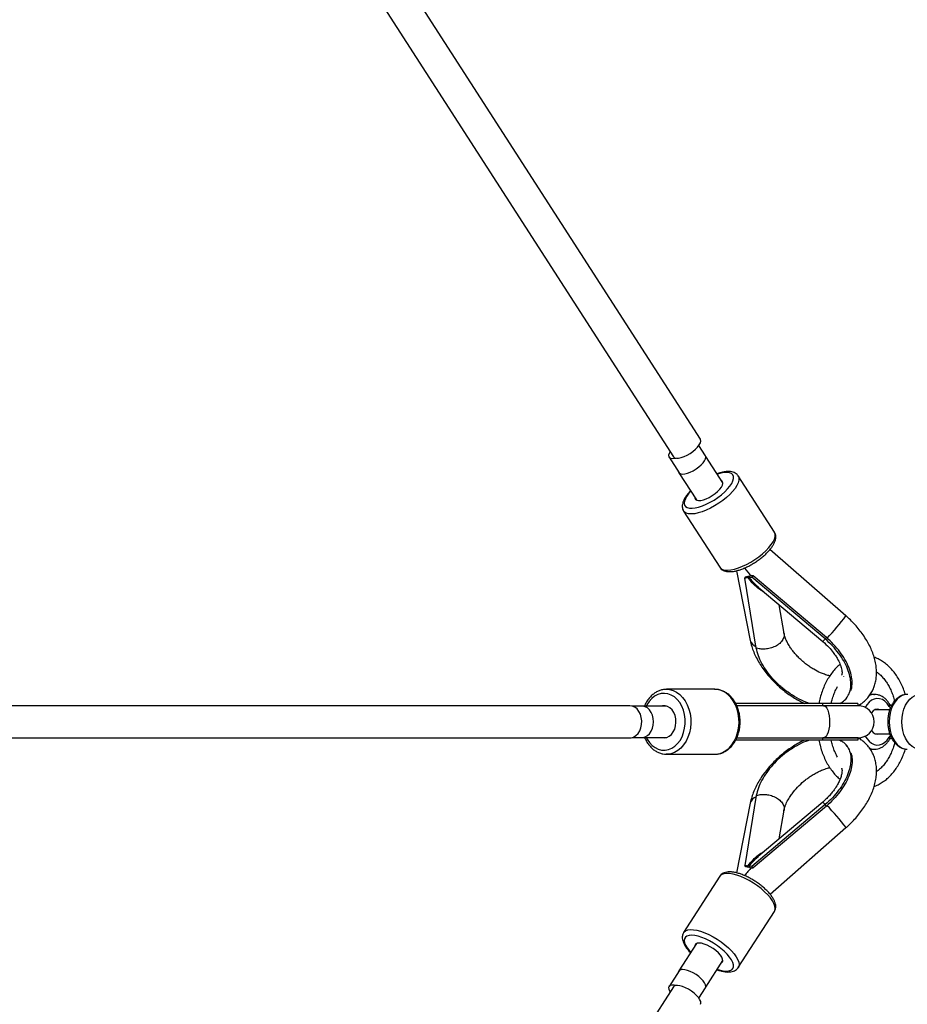
# Model space of a CAD drawing. Units: millimetres. Extents: x -6060 to 6060, y -6060 to 6060.
# Drawn here: x 4021 to 4462, y -140 to 349 of the extents above; entities that cross this region are included whole.
import ezdxf

# ---------------------------------------------------------------- set-up
doc = ezdxf.new("R2010")
doc.units = ezdxf.units.MM

msp = doc.modelspace()

# ---------------------------------------------------------------- linework, layer by layer
at = {"color": 7, "linetype": 'Continuous', "lineweight": 25}
for p, q in [((4359.18, 140.47), (3950.89, 774.59)), ((3937.43, 765.93), (4345.73, 131.81)), ((4361.67, 132.3), (4358.4, 137.38)), ((4343.55, 131.6), (4348.54, 123.84)), ((4370.31, 118.74), (4361.84, 131.89)), ((4348.43, 123.82), (4357.16, 110.27)), ((4395.95, 94.3), (4377.96, 122.24)), ((4350.8, 104.76), (4368.79, 76.81)), ((4431.54, 52.64), (4393.76, 85.67)), ((4377.06, 75.09), (4383.92, 40.49)), ((4381.19, 71.4), (4381.8, 72.13)), ((4386.94, 36.65), (4381.19, 71.4)), ((4382.75, 71.71), (4383.37, 72.46)), ((4383.37, 72.46), (4383.68, 72.09)), ((4383.44, 71.8), (4384.06, 72.55)), ((4384.79, 71.88), (4385.4, 72.61)), ((4421.18, 41.19), (4384.79, 71.88)), ((4421.79, 41.92), (4385.4, 72.61)), ((4387.93, 66.97), (4420, 39.92)), ((4400.74, 43.95), (4398.39, 58.15)), ((4421.18, 41.19), (4421.79, 41.92)), ((4430.29, 22.45), (4430.26, 22.4)), ((4366.33, 16.15), (4342.38, 16.15)), ((4431.59, 11.49), (4432.19, 12.22)), ((4445.75, 13.6), (4443.58, 13.6)), ((4445.46, 13.59), (4445.75, 13.6)), ((4324.03, 8), (3835.21, 8)), ((4330.01, 7.81), (4325.33, 7.81)), ((4330.4, 7.79), (4329.59, 7.81)), ((4342.31, 7.82), (4329.9, 7.82)), ((4330.4, 7.79), (4330.01, 7.81)), ((4419.96, 9.17), (4376.65, 9.17)), ((4437.53, 8), (4377.24, 8)), ((4419.96, 8), (4419.96, 9.17)), ((4437.53, 8), (4437.53, 9.17)), ((4453.32, 6), (4445.96, 6)), ((4453.28, 8.64), (4453.3, 8.62)), ((4453.57, 8.25), (4454.28, 8.25)), ((3835.21, -8), (4324.03, -8)), ((4325.33, -7.81), (4330.01, -7.81)), ((4329.59, -7.81), (4330.4, -7.79)), ((4329.9, -7.82), (4342.31, -7.82)), ((4330.01, -7.81), (4330.4, -7.79)), ((4419.96, -9.17), (4376.68, -9.17)), ((4377.22, -8), (4437.53, -8)), ((4419.96, -9.17), (4419.96, -8)), ((4437.53, -9.17), (4437.53, -8)), ((4445.96, -6), (4453.32, -6)), ((4453.28, -8.64), (4453.3, -8.62)), ((4454.3, -8.25), (4453.57, -8.25)), ((4432.19, -12.22), (4431.59, -11.49)), ((4443.58, -13.6), (4445.75, -13.6)), ((4342.38, -16.15), (4342.22, -16.15)), ((4342.38, -16.15), (4366.33, -16.15)), ((4386.94, -36.65), (4381.19, -71.4)), ((4383.92, -40.49), (4377.06, -75.11)), ((4421.18, -41.19), (4384.79, -71.88)), ((4421.79, -41.92), (4385.4, -72.61)), ((4420, -39.92), (4387.94, -66.97)), ((4398.39, -58.15), (4400.74, -43.95)), ((4421.79, -41.92), (4421.18, -41.19)), ((4393.78, -85.66), (4431.54, -52.64)), ((4381.8, -72.13), (4381.19, -71.4)), ((4383.37, -72.46), (4382.75, -71.71)), ((4383.58, -72.2), (4383.37, -72.46)), ((4384.06, -72.55), (4383.44, -71.8)), ((4385.4, -72.61), (4384.79, -71.88)), ((4368.79, -76.81), (4350.8, -104.76)), ((4377.96, -122.24), (4395.95, -94.3)), ((4350.75, -104.87), (4350.37, -105.63)), ((4350.76, -104.82), (4350.8, -104.76)), ((4357.16, -110.27), (4348.43, -123.82)), ((4356.53, -110.98), (4356.45, -111.36)), ((4361.84, -131.89), (4370.31, -118.74)), ((4348.54, -123.84), (4343.55, -131.6)), ((4345.73, -131.81), (3937.43, -765.93)), ((4358.4, -137.38), (4361.67, -132.3))]:
    msp.add_line(p, q, dxfattribs=at)
at = {"color": 7, "linetype": 'Continuous', "lineweight": 25, "flags": 128}
for points in [[(4348.3, 131.15), (4349.59, 131.43), (4351.01, 131.92), (4352.5, 132.61), (4353.99, 133.47), (4355.41, 134.45), (4356.69, 135.52), (4357.77, 136.61), (4358.6, 137.67), (4359.15, 138.67), (4359.38, 139.55), (4359.29, 140.27), (4359.18, 140.47)], [(4344.11, 134.33), (4343.58, 133.36), (4343.36, 132.5), (4343.44, 131.8), (4343.84, 131.29), (4344.54, 130.99), (4345.49, 130.91), (4346.66, 131.07), (4346.97, 131.14)], [(4351.42, 123.26), (4352.71, 123.59), (4354.11, 124.13), (4355.56, 124.85), (4356.99, 125.72), (4358.34, 126.69), (4359.53, 127.73), (4360.52, 128.79), (4361.26, 129.81), (4361.72, 130.75), (4361.87, 131.57), (4361.71, 132.23), (4361.67, 132.3)], [(4345.73, 131.81), (4345.79, 131.72), (4346.36, 131.3), (4347.21, 131.11), (4348.3, 131.15)], [(4348.25, 124.29), (4348.29, 124.14), (4348.64, 123.58), (4349.31, 123.23), (4350.25, 123.13), (4351.42, 123.26)], [(4348.54, 123.84), (4348.73, 123.62), (4349.37, 123.27), (4350.28, 123.15), (4351.42, 123.26)], [(4356.45, 111.36), (4356.47, 111.2), (4356.75, 110.59), (4357.34, 110.19), (4358.21, 110.01), (4359.33, 110.07), (4360.63, 110.37), (4362.06, 110.88), (4363.55, 111.59), (4365.04, 112.46), (4366.45, 113.45), (4367.71, 114.52), (4368.77, 115.61), (4369.58, 116.67), (4370.1, 117.66), (4370.31, 118.53), (4370.19, 119.23), (4369.75, 119.74), (4369.6, 119.83)], [(4324.03, -8), (4324.68, -7.95), (4325.94, -7.58), (4327.11, -6.85), (4328.14, -5.81), (4328.97, -4.49), (4329.58, -2.96), (4329.93, -1.29), (4330, 0.43), (4329.79, 2.14), (4329.31, 3.75), (4328.58, 5.18), (4327.65, 6.37), (4326.54, 7.26), (4325.31, 7.81), (4324.03, 8)], [(4330.4, -7.79), (4331.63, -7.5), (4332.79, -6.87), (4333.82, -5.92), (4334.67, -4.69), (4335.31, -3.25), (4335.71, -1.67), (4335.84, 0), (4335.71, 1.67), (4335.31, 3.25), (4334.67, 4.69), (4333.82, 5.92), (4332.79, 6.87), (4331.63, 7.5), (4330.4, 7.79)], [(4339.79, -7.82), (4339.87, -7.84), (4341.16, -8), (4342.44, -7.78), (4343.66, -7.2), (4344.75, -6.28), (4345.67, -5.07), (4346.38, -3.62), (4346.83, -2), (4347.02, -0.29), (4346.92, 1.44), (4346.55, 3.1), (4345.93, 4.61), (4345.07, 5.91), (4344.03, 6.93), (4342.85, 7.63), (4341.58, 7.97), (4340.29, 7.94), (4339.79, 7.82)], [(4369.6, -119.83), (4370.08, -119.42), (4370.3, -118.78), (4370.2, -117.96), (4369.79, -117.01), (4369.07, -115.96), (4368.08, -114.88), (4366.88, -113.8), (4365.51, -112.77), (4364.05, -111.86), (4362.55, -111.09), (4361.09, -110.51), (4359.74, -110.15), (4358.55, -110.01), (4357.6, -110.1), (4356.91, -110.43), (4356.53, -110.98), (4356.53, -110.98)], [(4351.42, -123.26), (4350.25, -123.13), (4349.31, -123.23), (4348.64, -123.58), (4348.29, -124.14), (4348.25, -124.29)], [(4351.42, -123.26), (4350.28, -123.15), (4349.37, -123.27), (4348.73, -123.62), (4348.54, -123.84)], [(4361.67, -132.3), (4361.71, -132.23), (4361.87, -131.57), (4361.72, -130.75), (4361.26, -129.81), (4360.52, -128.79), (4359.53, -127.73), (4358.34, -126.69), (4356.99, -125.71), (4355.56, -124.85), (4354.11, -124.13), (4352.71, -123.59), (4351.42, -123.26)], [(4346.97, -131.14), (4346.05, -130.96), (4344.98, -130.92), (4344.16, -131.11), (4343.61, -131.52), (4343.36, -132.13), (4343.43, -132.92), (4343.81, -133.84), (4344.11, -134.33)], [(4359.18, -140.47), (4359.37, -139.93), (4359.3, -139.13), (4358.91, -138.19), (4358.22, -137.15), (4357.26, -136.06), (4356.07, -134.98), (4354.71, -133.95), (4353.25, -133.02), (4351.75, -132.24), (4350.29, -131.65), (4348.92, -131.26), (4347.72, -131.1), (4346.75, -131.18), (4346.04, -131.49), (4345.73, -131.81)]]:
    msp.add_lwpolyline(points, dxfattribs=at)
at = {"color": 8, "linetype": 'Continuous', "lineweight": 25, "flags": 128}
for points in [[(4354.35, 114.63), (4353.49, 113.65), (4352.46, 112.25), (4351.71, 110.93), (4351.26, 109.72), (4351.12, 108.64), (4351.31, 107.73), (4351.8, 107), (4352.6, 106.49), (4353.67, 106.2), (4355, 106.13), (4356.54, 106.3), (4358.26, 106.7), (4360.12, 107.31), (4362.05, 108.12), (4364.03, 109.11), (4365.98, 110.26), (4367.87, 111.53), (4369.64, 112.89), (4371.25, 114.3), (4372.65, 115.74), (4373.82, 117.16), (4374.71, 118.52), (4375.32, 119.79), (4375.61, 120.95), (4375.58, 121.94), (4375.24, 122.76), (4374.59, 123.38), (4373.66, 123.79), (4372.45, 123.97), (4371.01, 123.91), (4369.38, 123.63), (4367.58, 123.12), (4367.5, 123.1)], [(4377.96, 122.24), (4378.07, 122.06), (4378.34, 121.14), (4378.31, 120.05), (4377.96, 118.81), (4377.32, 117.46), (4376.38, 116.02), (4375.17, 114.52), (4373.73, 113), (4372.07, 111.49), (4370.24, 110.02), (4368.28, 108.63), (4366.24, 107.35), (4364.15, 106.21), (4362.07, 105.23), (4360.04, 104.44), (4358.11, 103.85), (4356.31, 103.47), (4354.7, 103.32), (4353.3, 103.39), (4352.15, 103.69), (4351.28, 104.21), (4350.79, 104.77)], [(4368.79, 76.81), (4369.27, 76.27), (4370.14, 75.75), (4371.29, 75.45), (4372.69, 75.38), (4374.3, 75.53), (4376.1, 75.91), (4378.03, 76.5), (4380.06, 77.29), (4382.14, 78.27), (4384.23, 79.41), (4386.27, 80.69), (4388.23, 82.08), (4390.06, 83.54), (4391.72, 85.06), (4393.16, 86.58), (4394.37, 88.08), (4395.31, 89.52), (4395.96, 90.87), (4396.3, 92.11), (4396.33, 93.2), (4396.06, 94.12), (4395.95, 94.3)], [(4342.48, 16.15), (4343.83, 16.03), (4345.6, 15.56), (4347.29, 14.75), (4348.88, 13.6), (4350.32, 12.15), (4351.59, 10.43), (4352.64, 8.47), (4353.47, 6.33), (4354.05, 4.05), (4354.37, 1.67), (4354.42, -0.74), (4354.21, -3.14), (4353.73, -5.46), (4352.99, -7.67), (4352.02, -9.7), (4350.83, -11.52), (4349.46, -13.08), (4347.92, -14.34), (4346.26, -15.29), (4344.52, -15.89), (4342.73, -16.14), (4342.38, -16.15)], [(4366.33, -16.15), (4366.67, -16.14), (4368.47, -15.89), (4370.21, -15.29), (4371.87, -14.34), (4373.4, -13.08), (4374.78, -11.52), (4375.97, -9.7), (4376.94, -7.67), (4377.67, -5.46), (4378.15, -3.14), (4378.37, -0.74), (4378.32, 1.67), (4378, 4.05), (4377.42, 6.33), (4376.59, 8.47), (4375.53, 10.43), (4374.27, 12.15), (4372.83, 13.6), (4371.24, 14.75), (4369.55, 15.56), (4367.78, 16.03), (4366.33, 16.15)], [(4332.24, -7.82), (4332.68, -8.63), (4333.82, -10.32), (4335.15, -11.74), (4336.63, -12.85), (4338.23, -13.64), (4339.9, -14.07), (4341.6, -14.13), (4343.28, -13.83), (4344.91, -13.17), (4346.44, -12.17), (4347.82, -10.86), (4349.04, -9.26), (4350.04, -7.42), (4350.81, -5.4), (4351.33, -3.23), (4351.59, -0.98), (4351.57, 1.3), (4351.28, 3.54), (4350.72, 5.7), (4349.91, 7.7), (4348.87, 9.51), (4347.63, 11.06), (4346.22, 12.34), (4344.68, 13.29), (4343.04, 13.9), (4341.35, 14.14), (4339.65, 14.03), (4337.99, 13.54), (4336.41, 12.71), (4334.95, 11.55), (4333.64, 10.09), (4333.64, 10.09)], [(4333.64, 10.09), (4332.53, 8.37), (4332.24, 7.82)], [(4453.06, 7.62), (4452.06, 9.06), (4450.9, 10.21), (4449.63, 11.03), (4448.28, 11.49), (4446.9, 11.59), (4445.53, 11.31), (4444.21, 10.67), (4442.99, 9.68), (4441.91, 8.39), (4441.15, 7.13)], [(4462.03, 13.6), (4460.98, 13.51), (4459.55, 13.08), (4458.18, 12.31), (4456.91, 11.22), (4455.78, 9.83), (4454.8, 8.19), (4454.02, 6.34), (4453.45, 4.32), (4453.1, 2.19), (4452.98, 0), (4453.1, -2.19), (4453.45, -4.32), (4454.02, -6.34), (4454.8, -8.19), (4455.78, -9.83), (4456.91, -11.22), (4458.18, -12.31), (4459.55, -13.08), (4460.98, -13.51), (4462.03, -13.6)], [(4468.26, -13.6), (4467.32, -13.51), (4465.89, -13.08), (4464.52, -12.31), (4463.26, -11.22), (4462.12, -9.83), (4461.15, -8.19), (4460.37, -6.34), (4459.79, -4.32), (4459.44, -2.19), (4459.32, 0), (4459.44, 2.19), (4459.79, 4.32), (4460.37, 6.34), (4461.15, 8.19), (4462.12, 9.83), (4463.26, 11.22), (4464.52, 12.31), (4465.89, 13.08), (4467.32, 13.51), (4468.09, 13.59)], [(4420.37, 8), (4420.7, 7.95), (4421.34, 7.58), (4421.94, 6.85), (4422.47, 5.81), (4422.89, 4.49), (4423.2, 2.96), (4423.38, 1.29), (4423.41, -0.43), (4423.31, -2.14), (4423.06, -3.75), (4422.69, -5.18), (4422.22, -6.37), (4421.65, -7.26), (4421.03, -7.81), (4420.37, -8)], [(4438.41, 7.95), (4438.53, 8.19), (4438.97, 9)], [(4439, -9.06), (4438.53, -8.19), (4438.41, -7.95)], [(4441.15, -7.13), (4441.91, -8.39), (4442.99, -9.68), (4444.21, -10.67), (4445.53, -11.31), (4446.9, -11.59), (4448.28, -11.49), (4449.63, -11.03), (4450.9, -10.21), (4452.06, -9.06), (4453.06, -7.62)], [(4395.95, -94.3), (4396.2, -93.78), (4396.36, -92.8), (4396.2, -91.65), (4395.74, -90.36), (4394.98, -88.97), (4393.93, -87.5), (4392.63, -85.99), (4391.1, -84.47), (4389.37, -82.97), (4387.49, -81.53), (4385.49, -80.18), (4383.43, -78.95), (4381.34, -77.87), (4379.27, -76.96), (4377.27, -76.24), (4375.39, -75.73), (4373.66, -75.44), (4372.12, -75.38), (4370.82, -75.54), (4369.77, -75.93), (4369.01, -76.53), (4368.79, -76.81)], [(4350.8, -104.76), (4351.02, -104.47), (4351.78, -103.87), (4352.83, -103.48), (4354.13, -103.32), (4355.67, -103.39), (4357.4, -103.68), (4359.28, -104.19), (4361.28, -104.9), (4363.35, -105.81), (4365.44, -106.9), (4367.5, -108.13), (4369.5, -109.47), (4371.38, -110.91), (4373.11, -112.41), (4374.64, -113.93), (4375.94, -115.44), (4376.99, -116.91), (4377.75, -118.3), (4378.21, -119.59), (4378.37, -120.74), (4378.21, -121.72), (4377.96, -122.24)], [(4367.5, -123.1), (4367.85, -123.21), (4369.62, -123.68), (4371.23, -123.93), (4372.64, -123.95), (4373.81, -123.74), (4374.71, -123.31), (4375.31, -122.66), (4375.61, -121.81), (4375.59, -120.79), (4375.25, -119.62), (4374.6, -118.33), (4373.67, -116.96), (4372.47, -115.53), (4371.03, -114.1), (4369.39, -112.69), (4367.6, -111.34), (4365.7, -110.08), (4363.74, -108.96), (4361.77, -107.99), (4359.84, -107.21), (4358.01, -106.63), (4356.31, -106.26), (4354.8, -106.13), (4353.5, -106.23), (4352.47, -106.55), (4351.71, -107.09), (4351.26, -107.84), (4351.26, -107.84)], [(4351.26, -107.84), (4351.12, -108.78), (4351.3, -109.88), (4351.8, -111.12), (4352.59, -112.45), (4353.66, -113.85), (4354.35, -114.63)]]:
    msp.add_lwpolyline(points, dxfattribs=at)
at = {"color": 7, "linetype": 'Continuous', "lineweight": 25}
msp.add_circle((0, 0), 5502.97, dxfattribs=at)
for centre, radius, start, end in [((4408.13, 96.58), 33.69, 216.7092, 225.5044), ((4437.53, 0), 8, 270, 90), ((4447.23, 2.91), 3.34, 67.3867, 154.0977), ((4447.26, -2.85), 3.39, 206.698, 291.8176), ((4408.06, -96.52), 33.6, 134.3318, 143.3187)]:
    msp.add_arc(centre, radius, start, end, dxfattribs=at)
at = {"color": 8, "linetype": 'Continuous', "lineweight": 25}
for centre, radius, start, end in [((4340.43, 121.06), 113.94, 315.8041, 323.098), ((4388.37, 41.68), 4.6, 194.9521, 250.4428), ((4445.81, 7.17), 6.43, 93.064, 116.0475), ((4452.4, 8.31), 0.948, 313.7672, 19.6224), ((4455.97, 9.28), 3.35, 209.6108, 225.6747), ((4453.56, 7.05), 1.2, 57.8794, 89.3428), ((4455.97, -9.27), 3.35, 134.2686, 150.391), ((4452.4, -8.31), 0.948, 340.3785, 46.2327), ((4453.56, -7.05), 1.2, 270.6698, 302.5326), ((4445.8, -7.2), 6.41, 244.1018, 268.5086), ((4388.3, -41.61), 4.52, 108.9786, 165.6049), ((4345.88, -116.39), 106.78, 36.6524, 44.4988)]:
    msp.add_arc(centre, radius, start, end, dxfattribs=at)
at = {"color": 7, "linetype": 'Continuous', "lineweight": 25}
for points, knots in [([(4377.94, 122.23), (4377.76, 122.48), (4377.38, 123.04), (4376.5, 123.67), (4375.43, 124.14), (4374.17, 124.4), (4372.71, 124.45), (4371.05, 124.28), (4369.27, 123.9), (4368, 123.48), (4367.39, 123.27)], [0, 0, 0, 0, 0.089864, 0.200722, 0.314641, 0.438001, 0.573518, 0.717203, 0.861478, 1, 1, 1, 1]), ([(4354.24, 114.8), (4354.18, 114.75), (4353.63, 114.21), (4352.76, 113.17), (4351.68, 111.7), (4350.85, 110.22), (4350.32, 108.82), (4350.09, 107.51), (4350.15, 106.34), (4350.39, 105.41), (4350.71, 104.96), (4350.82, 104.81)], [0, 0, 0, 0, 0.016148, 0.157136, 0.300021, 0.445652, 0.59465, 0.721248, 0.83633, 0.944718, 1, 1, 1, 1]), ([(4368.85, 76.8), (4368.94, 76.65), (4369.22, 76.17), (4369.97, 75.57), (4370.99, 75.03), (4372.19, 74.72), (4373.59, 74.6), (4375.19, 74.7), (4376.96, 75.03), (4378.83, 75.57), (4380.76, 76.29), (4382.71, 77.18), (4384.65, 78.22), (4386.55, 79.38), (4388.38, 80.64), (4390.1, 81.99), (4391.69, 83.39), (4393.1, 84.84), (4394.33, 86.3), (4395.33, 87.78), (4396.09, 89.26), (4396.54, 90.66), (4396.68, 91.95), (4396.51, 93.08), (4396.25, 93.88), (4395.97, 94.23), (4395.92, 94.3)], [0, 0, 0, 0, 0.0174998, 0.0544436, 0.0916756, 0.1315004, 0.1752914, 0.2224014, 0.2703897, 0.3177604, 0.364484, 0.4107462, 0.4567218, 0.5025495, 0.548344, 0.5941924, 0.6401931, 0.6864804, 0.7332306, 0.7806829, 0.8291247, 0.8786447, 0.9191025, 0.9562126, 0.9916821, 1, 1, 1, 1]), ([(4390.72, 64.63), (4390.63, 64.66), (4390.04, 64.86), (4388.49, 65.85), (4386.17, 67.71), (4384.14, 69.93), (4383.05, 71.33), (4382.75, 71.71)], [0, 0, 0, 0, 0.028362, 0.195644, 0.533741, 0.872627, 1, 1, 1, 1]), ([(4387.98, 67.03), (4387.63, 67.3), (4386.33, 68.32), (4384.85, 70.02), (4383.74, 71.42), (4383.44, 71.8)], [0, 0, 0, 0, 0.2125822, 0.7865418, 1, 1, 1, 1]), ([(4437.62, 8.05), (4438.2, 8.39), (4439.48, 9.15), (4441.21, 10.64), (4442.82, 12.4), (4444.15, 14.34), (4445.21, 16.44), (4446, 18.67), (4446.52, 21.03), (4446.76, 23.5), (4446.72, 26.06), (4446.4, 28.72), (4445.79, 31.46), (4444.88, 34.23), (4443.7, 37.02), (4442.26, 39.78), (4440.58, 42.5), (4438.68, 45.14), (4436.57, 47.69), (4434.33, 50.08), (4432.62, 51.7), (4431.68, 52.52), (4431.54, 52.64)], [0, 0, 0, 0, 0.041975, 0.092141, 0.141324, 0.189966, 0.238429, 0.287133, 0.336519, 0.386962, 0.438727, 0.491904, 0.546378, 0.601847, 0.65792, 0.714226, 0.77047, 0.826552, 0.882451, 0.938193, 0.990908, 1, 1, 1, 1]), ([(4423.53, 22.85), (4423.36, 22.87), (4422.54, 23), (4420.98, 23.51), (4418.44, 24.5), (4416.06, 25.73), (4413.73, 27.19), (4411.9, 28.5), (4409.99, 30.04), (4408.15, 31.75), (4406.52, 33.49), (4405.12, 35.17), (4403.81, 36.98), (4402.72, 38.76), (4401.79, 40.61), (4401.08, 42.42), (4400.83, 43.59), (4400.69, 44.2)], [0, 0, 0, 0, 0.019537, 0.098979, 0.161183, 0.273252, 0.327912, 0.388687, 0.455664, 0.525543, 0.591028, 0.651822, 0.710323, 0.786292, 0.848816, 0.920277, 1, 1, 1, 1]), ([(4383.92, 40.49), (4384.04, 39.96), (4384.35, 38.5), (4385.1, 36.1), (4386.24, 33.3), (4387.64, 30.53), (4389.28, 27.8), (4391.15, 25.15), (4393.23, 22.58), (4395.48, 20.13), (4397.9, 17.81), (4400.46, 15.63), (4403.14, 13.61), (4405.93, 11.78), (4408.52, 10.28), (4410.18, 9.5), (4410.87, 9.17)], [0, 0, 0, 0, 0.0428702, 0.1179468, 0.1934553, 0.2693706, 0.3452378, 0.4208998, 0.4963135, 0.5715071, 0.6465488, 0.7215275, 0.7965429, 0.8716707, 0.9470119, 1, 1, 1, 1]), ([(4400.71, 43.94), (4400.73, 43.89), (4400.98, 43.24), (4400.67, 41.79), (4399.61, 39.82), (4397.63, 38.09), (4395.18, 36.88), (4392.66, 36.23), (4390.39, 36.07), (4388.48, 36.23), (4387.43, 36.52), (4386.94, 36.65)], [0, 0, 0, 0, 0.011158, 0.150947, 0.298297, 0.445646, 0.585435, 0.712191, 0.823365, 0.918852, 1, 1, 1, 1]), ([(4420, 39.92), (4421.04, 38.97), (4422.94, 37.25), (4425.07, 34.67), (4426.54, 32.58), (4427.82, 30.42), (4428.69, 28.5), (4429.23, 26.81), (4429.49, 25.6), (4429.59, 24.53), (4429.55, 23.76), (4429.44, 23.32), (4429.36, 23.15), (4429.34, 23.13), (4429.33, 23.12)], [0, 0, 0, 0, 0.131582, 0.239824, 0.324741, 0.394197, 0.516938, 0.57901, 0.654829, 0.744018, 0.837636, 0.919413, 0.989972, 1, 1, 1, 1]), ([(4420.02, 39.94), (4420.05, 39.96), (4420.11, 40.01), (4420.55, 40.48), (4420.98, 40.97), (4421.18, 41.19)], [0, 0, 0, 0, 0.366239, 0.708842, 1, 1, 1, 1]), ([(4428.53, 9.17), (4429.14, 9.49), (4430.7, 10.31), (4432.44, 12.41), (4433.71, 15.31), (4434.11, 18.74), (4433.67, 22.46), (4432.44, 26.34), (4430.54, 30.23), (4427.97, 34.08), (4424.88, 37.83), (4422.42, 40.06), (4421.18, 41.19)], [0, 0, 0, 0, 0.068184, 0.174906, 0.281792, 0.388638, 0.495385, 0.596186, 0.69694, 0.797611, 0.89831, 1, 1, 1, 1]), ([(4433.9, 15.5), (4433.99, 15.7), (4434.52, 16.87), (4434.68, 19.49), (4434.29, 23.18), (4433.05, 27.07), (4431.15, 30.96), (4428.58, 34.81), (4425.48, 38.56), (4423.02, 40.79), (4421.79, 41.92)], [0, 0, 0, 0, 0.031482, 0.175566, 0.319517, 0.45545, 0.591317, 0.727075, 0.862869, 1, 1, 1, 1]), ([(4413.39, 9.17), (4412.8, 9.35), (4410.72, 9.98), (4407.08, 11.82), (4402.69, 14.56), (4398.64, 17.82), (4395.07, 21.38), (4392.05, 25.13), (4389.65, 29), (4387.82, 32.91), (4387.24, 35.4), (4386.94, 36.65)], [0, 0, 0, 0, 0.049713, 0.172817, 0.295875, 0.418819, 0.534915, 0.650956, 0.766902, 0.882881, 1, 1, 1, 1]), ([(4461.07, 13.5), (4460.99, 13.76), (4460.63, 15.03), (4459.79, 17.17), (4458.54, 19.88), (4457.09, 22.4), (4455.46, 24.71), (4453.68, 26.77), (4451.75, 28.58), (4449.7, 30.09), (4447.63, 31.28), (4446.21, 31.82), (4445.54, 32.07)], [0, 0, 0, 0, 0.0287226, 0.1383336, 0.2480983, 0.3579946, 0.4679408, 0.5777736, 0.6872716, 0.7961515, 0.9041161, 1, 1, 1, 1]), ([(4428.59, 28.56), (4428.36, 28.38), (4427.47, 27.68), (4426.03, 26.19), (4424.31, 24.1), (4422.75, 21.76), (4421.36, 19.21), (4420.14, 16.47), (4419.14, 13.57), (4418.44, 11.13), (4418.17, 9.63), (4418.08, 9.17)], [0, 0, 0, 0, 0.043731, 0.170637, 0.298508, 0.427055, 0.556, 0.68513, 0.814274, 0.943363, 1, 1, 1, 1]), ([(4446.7, 24.79), (4446.87, 24.68), (4447.59, 24.23), (4448.8, 23.14), (4450.31, 21.53), (4451.7, 19.66), (4452.97, 17.56), (4454.09, 15.26), (4455.03, 12.86), (4455.51, 11.18), (4455.74, 10.38)], [0, 0, 0, 0, 0.043607, 0.184614, 0.323869, 0.462146, 0.599973, 0.737673, 0.875375, 1, 1, 1, 1]), ([(4342.49, 16.12), (4342.05, 16.12), (4341.02, 16.12), (4339.43, 15.75), (4337.75, 15.08), (4336.16, 14.11), (4334.68, 12.86), (4333.55, 11.57), (4332.54, 10.13), (4331.86, 8.97), (4331.5, 8.06), (4331.4, 7.82)], [0, 0, 0, 0, 0.095599, 0.223453, 0.351454, 0.480309, 0.61042, 0.745847, 0.819197, 0.952387, 1, 1, 1, 1]), ([(4366.28, -16.15), (4366.87, -16.12), (4368.05, -16.07), (4369.78, -15.59), (4371.43, -14.83), (4372.98, -13.78), (4374.41, -12.46), (4375.68, -10.9), (4376.76, -9.12), (4377.65, -7.15), (4378.31, -5.05), (4378.74, -2.84), (4378.92, -0.58), (4378.86, 1.7), (4378.56, 3.94), (4378.01, 6.11), (4377.23, 8.17), (4376.22, 10.07), (4375.02, 11.77), (4373.63, 13.23), (4372.08, 14.43), (4370.42, 15.34), (4368.68, 15.91), (4367.23, 16.17), (4366.39, 16.12), (4366.13, 16.11)], [0, 0, 0, 0, 0.043186, 0.086292, 0.129525, 0.173098, 0.217111, 0.261547, 0.306311, 0.351288, 0.396378, 0.441519, 0.486684, 0.531878, 0.577114, 0.622402, 0.667755, 0.713165, 0.758576, 0.803894, 0.848973, 0.893655, 0.937822, 0.981472, 1, 1, 1, 1]), ([(4424.21, 9.17), (4424.35, 9.76), (4424.69, 11.26), (4425.46, 13.53), (4426.36, 15.77), (4427.05, 17.05), (4427.35, 17.6)], [0, 0, 0, 0, 0.191388, 0.486438, 0.780948, 1, 1, 1, 1]), ([(4453.3, 8.62), (4453.12, 8.92), (4452.61, 9.74), (4451.63, 10.94), (4450.33, 12.09), (4448.9, 12.95), (4447.39, 13.45), (4446.21, 13.65), (4445.56, 13.58), (4445.41, 13.56)], [0, 0, 0, 0, 0.0953973, 0.2713598, 0.446947, 0.6199623, 0.7889063, 0.9535557, 1, 1, 1, 1]), ([(4462.23, 13.59), (4462.19, 13.59), (4461.66, 13.66), (4460.61, 13.49), (4459.16, 13.07), (4457.78, 12.32), (4456.51, 11.31), (4455.36, 10.03), (4454.36, 8.5), (4453.53, 6.78), (4452.91, 4.89), (4452.49, 2.89), (4452.29, 0.82), (4452.31, -1.27), (4452.56, -3.33), (4453.03, -5.32), (4453.71, -7.19), (4454.59, -8.91), (4455.67, -10.42), (4456.92, -11.68), (4458.31, -12.66), (4459.8, -13.29), (4461.04, -13.6), (4461.77, -13.57), (4461.98, -13.56)], [0, 0, 0, 0, 0.003374, 0.049547, 0.09546, 0.141694, 0.188776, 0.236883, 0.285846, 0.335324, 0.385001, 0.43468, 0.484332, 0.533992, 0.583716, 0.633553, 0.683567, 0.733791, 0.784179, 0.834457, 0.884196, 0.932909, 0.980365, 1, 1, 1, 1]), ([(4437.4, 9.17), (4437.42, 9.17), (4437.47, 9.17), (4436.46, 9.17), (4434.57, 9.17), (4431.88, 9.17), (4428.49, 9.17), (4424.52, 9.17), (4421.49, 9.17), (4419.96, 9.17)], [0, 0, 0, 0, 0.090037, 0.248921, 0.398956, 0.548919, 0.698761, 0.848643, 1, 1, 1, 1]), ([(4437.4, 8), (4437.42, 8), (4437.47, 8), (4436.46, 8), (4434.57, 8), (4431.88, 8), (4428.49, 8), (4424.52, 8), (4421.49, 8), (4419.96, 8)], [0, 0, 0, 0, 0.090037, 0.248921, 0.398956, 0.548919, 0.698761, 0.848643, 1, 1, 1, 1]), ([(4453.61, 8.25), (4453.61, 8.25), (4453.62, 8.25), (4453.46, 8.37), (4453.34, 8.56), (4453.3, 8.62)], [0, 0, 0, 0, 0.311477, 0.7573261, 1, 1, 1, 1]), ([(4331.41, -7.82), (4331.53, -8.12), (4331.92, -9.1), (4332.82, -10.58), (4334.07, -12.23), (4335.51, -13.61), (4337.1, -14.73), (4338.79, -15.54), (4340.5, -16.04), (4341.65, -16.11), (4342.2, -16.14)], [0, 0, 0, 0, 0.061242, 0.198819, 0.336331, 0.473444, 0.609693, 0.744608, 0.87792, 1, 1, 1, 1]), ([(4410.84, -9.17), (4410.72, -9.22), (4409.61, -9.71), (4407.56, -10.83), (4404.72, -12.54), (4401.98, -14.46), (4399.34, -16.55), (4396.84, -18.79), (4394.49, -21.17), (4392.31, -23.67), (4390.32, -26.28), (4388.54, -28.98), (4386.99, -31.75), (4385.68, -34.58), (4384.67, -37.38), (4384.15, -39.36), (4383.95, -40.37), (4383.92, -40.49)], [0, 0, 0, 0, 0.0093198, 0.0848397, 0.1601281, 0.2352458, 0.310278, 0.3853224, 0.4604623, 0.5357904, 0.6114122, 0.6874257, 0.7639069, 0.840885, 0.9182977, 0.9902808, 1, 1, 1, 1]), ([(4413.39, -9.17), (4412.8, -9.35), (4410.72, -9.98), (4407.08, -11.82), (4402.69, -14.56), (4398.64, -17.82), (4395.07, -21.38), (4392.05, -25.13), (4389.65, -29), (4387.82, -32.91), (4387.24, -35.4), (4386.94, -36.65)], [0, 0, 0, 0, 0.049694, 0.1728, 0.29586, 0.418807, 0.534905, 0.650948, 0.766897, 0.882878, 1, 1, 1, 1]), ([(4418.07, -9.17), (4418.25, -10.01), (4418.64, -11.89), (4419.49, -14.69), (4420.58, -17.53), (4421.87, -20.22), (4423.34, -22.71), (4424.99, -24.98), (4426.74, -26.98), (4428, -28.07), (4428.6, -28.6)], [0, 0, 0, 0, 0.105163, 0.23427, 0.363554, 0.493018, 0.62263, 0.75228, 0.881768, 1, 1, 1, 1]), ([(4437.4, -8), (4437.42, -8), (4437.47, -8), (4436.46, -8), (4434.57, -8), (4431.88, -8), (4428.49, -8), (4424.52, -8), (4421.49, -8), (4419.96, -8)], [0, 0, 0, 0, 0.090037, 0.248921, 0.398956, 0.548919, 0.698761, 0.848643, 1, 1, 1, 1]), ([(4437.4, -9.17), (4437.42, -9.17), (4437.47, -9.17), (4436.46, -9.17), (4434.57, -9.17), (4431.88, -9.17), (4428.49, -9.17), (4424.52, -9.17), (4421.49, -9.17), (4419.96, -9.17)], [0, 0, 0, 0, 0.090037, 0.248921, 0.398956, 0.548919, 0.698761, 0.848643, 1, 1, 1, 1]), ([(4428.53, -9.17), (4429.14, -9.49), (4430.7, -10.31), (4432.44, -12.41), (4433.71, -15.31), (4434.11, -18.74), (4433.67, -22.46), (4432.44, -26.34), (4430.54, -30.23), (4427.97, -34.08), (4424.88, -37.83), (4422.42, -40.06), (4421.18, -41.19)], [0, 0, 0, 0, 0.06817, 0.174893, 0.28178, 0.388628, 0.495377, 0.59618, 0.696935, 0.797608, 0.898309, 1, 1, 1, 1]), ([(4427.35, -17.59), (4427.16, -17.26), (4426.57, -16.2), (4425.72, -14.22), (4424.84, -11.75), (4424.4, -10.01), (4424.2, -9.17)], [0, 0, 0, 0, 0.137072, 0.431875, 0.726803, 1, 1, 1, 1]), ([(4431.54, -52.64), (4432, -52.24), (4433.28, -51.09), (4435.29, -49.09), (4437.5, -46.61), (4439.52, -44.01), (4441.34, -41.33), (4442.93, -38.57), (4444.28, -35.75), (4445.36, -32.88), (4446.15, -30), (4446.63, -27.14), (4446.79, -24.33), (4446.61, -21.61), (4446.11, -19.04), (4445.3, -16.64), (4444.21, -14.44), (4442.86, -12.45), (4441.27, -10.7), (4439.52, -9.19), (4438.22, -8.4), (4437.59, -8.01)], [0, 0, 0, 0, 0.030072, 0.085688, 0.141442, 0.197402, 0.253641, 0.310218, 0.367164, 0.424445, 0.481896, 0.539127, 0.595655, 0.650975, 0.704735, 0.756847, 0.807478, 0.856963, 0.905727, 0.954184, 1, 1, 1, 1]), ([(4445.61, -13.56), (4445.93, -13.57), (4446.76, -13.59), (4448.06, -13.26), (4449.47, -12.65), (4450.78, -11.73), (4451.98, -10.55), (4452.8, -9.46), (4453.2, -8.78), (4453.3, -8.62)], [0, 0, 0, 0, 0.106226, 0.270821, 0.435614, 0.602842, 0.773657, 0.947888, 1, 1, 1, 1]), ([(4453.3, -8.62), (4453.34, -8.56), (4453.46, -8.37), (4453.61, -8.25), (4453.61, -8.25), (4453.61, -8.25)], [0, 0, 0, 0, 0.239179, 0.674208, 1, 1, 1, 1]), ([(4445.53, -32.06), (4445.65, -32.03), (4446.51, -31.78), (4448.05, -31.04), (4450.13, -29.81), (4452.11, -28.27), (4453.97, -26.46), (4455.71, -24.39), (4457.29, -22.07), (4458.71, -19.55), (4459.93, -16.83), (4460.72, -14.8), (4461.03, -13.65), (4461.07, -13.51)], [0, 0, 0, 0, 0.0165931, 0.1209221, 0.2261635, 0.3324694, 0.4398013, 0.5479801, 0.6567624, 0.7659104, 0.875234, 0.984585, 1, 1, 1, 1]), ([(4455.72, -10.4), (4455.53, -11.08), (4455.1, -12.66), (4454.22, -14.95), (4453.12, -17.28), (4451.88, -19.39), (4450.52, -21.27), (4449.05, -22.9), (4447.77, -24.08), (4446.97, -24.6), (4446.71, -24.78)], [0, 0, 0, 0, 0.106472, 0.244354, 0.381981, 0.519386, 0.656676, 0.793993, 0.931651, 1, 1, 1, 1]), ([(4433.9, -15.5), (4433.99, -15.7), (4434.52, -16.87), (4434.67, -19.49), (4434.29, -23.18), (4433.05, -27.07), (4431.15, -30.96), (4428.58, -34.81), (4425.48, -38.56), (4423.02, -40.79), (4421.79, -41.92)], [0, 0, 0, 0, 0.031482, 0.175566, 0.319517, 0.45545, 0.591317, 0.727075, 0.862869, 1, 1, 1, 1]), ([(4400.69, -44.2), (4400.91, -43.29), (4401.3, -41.6), (4402.58, -38.97), (4403.94, -36.78), (4405.73, -34.36), (4408.13, -31.69), (4410.82, -29.33), (4413.04, -27.67), (4414.82, -26.49), (4416.77, -25.36), (4418.91, -24.31), (4421.23, -23.39), (4422.7, -23.02), (4423.49, -22.83)], [0, 0, 0, 0, 0.1173724, 0.2170092, 0.2971206, 0.3602061, 0.4799844, 0.5935044, 0.6472161, 0.7051051, 0.7686469, 0.8376802, 0.9143125, 1, 1, 1, 1]), ([(4429.34, -23.14), (4429.36, -23.17), (4429.42, -23.26), (4429.56, -23.76), (4429.59, -24.62), (4429.47, -25.7), (4429.26, -26.68), (4428.96, -27.69), (4428.47, -29), (4427.6, -30.83), (4426.4, -32.82), (4425.01, -34.72), (4423.65, -36.38), (4421.97, -38.15), (4420.68, -39.32), (4420, -39.92)], [0, 0, 0, 0, 0.065148, 0.162497, 0.275338, 0.351539, 0.413888, 0.461967, 0.51484, 0.594304, 0.701034, 0.76494, 0.83609, 0.914292, 1, 1, 1, 1]), ([(4386.94, -36.65), (4387.43, -36.52), (4388.48, -36.23), (4390.39, -36.07), (4392.66, -36.23), (4395.18, -36.88), (4397.63, -38.09), (4399.61, -39.82), (4400.67, -41.79), (4400.98, -43.24), (4400.73, -43.89), (4400.71, -43.94)], [0, 0, 0, 0, 0.081148, 0.176635, 0.287809, 0.414565, 0.554354, 0.701703, 0.849053, 0.988842, 1, 1, 1, 1]), ([(4421.18, -41.19), (4420.98, -40.96), (4420.55, -40.48), (4420.11, -40.01), (4420.05, -39.96), (4420.02, -39.94)], [0, 0, 0, 0, 0.2911575, 0.6337611, 1, 1, 1, 1]), ([(4382.75, -71.71), (4383.2, -71.14), (4384.41, -69.61), (4386.55, -67.36), (4388.8, -65.65), (4390.23, -64.75), (4390.74, -64.59), (4390.76, -64.59)], [0, 0, 0, 0, 0.189601, 0.511589, 0.8328, 0.993902, 1, 1, 1, 1]), ([(4383.44, -71.8), (4383.89, -71.24), (4385.1, -69.73), (4386.6, -68.05), (4387.74, -67.19), (4387.98, -67.01)], [0, 0, 0, 0, 0.3190148, 0.8549254, 1, 1, 1, 1]), ([(4395.93, -94.28), (4396.08, -94.02), (4396.43, -93.45), (4396.64, -92.4), (4396.63, -91.23), (4396.35, -89.98), (4395.8, -88.63), (4394.96, -87.19), (4393.86, -85.71), (4392.54, -84.23), (4391.03, -82.79), (4389.38, -81.4), (4387.6, -80.08), (4385.74, -78.86), (4383.82, -77.75), (4381.88, -76.78), (4379.95, -75.97), (4378.06, -75.33), (4376.25, -74.88), (4374.51, -74.63), (4372.94, -74.62), (4371.58, -74.84), (4370.43, -75.28), (4369.51, -75.93), (4368.96, -76.47), (4368.8, -76.81), (4368.79, -76.82)], [0, 0, 0, 0, 0.029018, 0.065765, 0.103492, 0.144325, 0.189188, 0.236791, 0.284618, 0.331768, 0.378317, 0.424457, 0.470353, 0.516134, 0.561912, 0.607765, 0.653805, 0.700175, 0.747067, 0.794739, 0.843469, 0.887216, 0.926914, 0.963561, 0.99889, 1, 1, 1, 1]), ([(4350.37, -105.63), (4350.3, -105.9), (4350.12, -106.53), (4350.1, -107.6), (4350.32, -108.83), (4350.82, -110.16), (4351.6, -111.59), (4352.67, -113.06), (4353.57, -114.14), (4354.16, -114.72), (4354.24, -114.8)], [0, 0, 0, 0, 0.089689, 0.215778, 0.34969, 0.497072, 0.654954, 0.815015, 0.972926, 1, 1, 1, 1]), ([(4367.39, -123.26), (4367.7, -123.37), (4368.65, -123.72), (4370.16, -124.1), (4371.92, -124.4), (4373.51, -124.45), (4374.91, -124.27), (4376.1, -123.88), (4377.07, -123.27), (4377.69, -122.7), (4377.9, -122.3), (4377.94, -122.22)], [0, 0, 0, 0, 0.0678573, 0.2089933, 0.3523209, 0.4987039, 0.6327988, 0.7550376, 0.8670654, 0.974065, 1, 1, 1, 1])]:
    msp.add_open_spline(points, degree=3, knots=knots, dxfattribs=at)
for points in [[(4382.75, 71.71), (4382.2, 71.57), (4381.68, 71.46), (4381.19, 71.4)], [(4381.8, 72.13), (4382.29, 72.19), (4382.81, 72.3), (4383.37, 72.46)], [(4383.44, 71.8), (4383.85, 71.79), (4384.31, 71.81), (4384.79, 71.88)], [(4385.4, 72.61), (4384.91, 72.54), (4384.47, 72.52), (4384.06, 72.55)], [(4381.19, -71.4), (4381.68, -71.46), (4382.2, -71.57), (4382.75, -71.71)], [(4383.37, -72.46), (4382.81, -72.3), (4382.29, -72.19), (4381.8, -72.13)], [(4384.79, -71.88), (4384.31, -71.81), (4383.85, -71.79), (4383.44, -71.8)], [(4384.06, -72.55), (4384.47, -72.52), (4384.91, -72.54), (4385.4, -72.61)]]:
    msp.add_open_spline(points, degree=3, dxfattribs=at)

doc.saveas('drawing.dxf')
